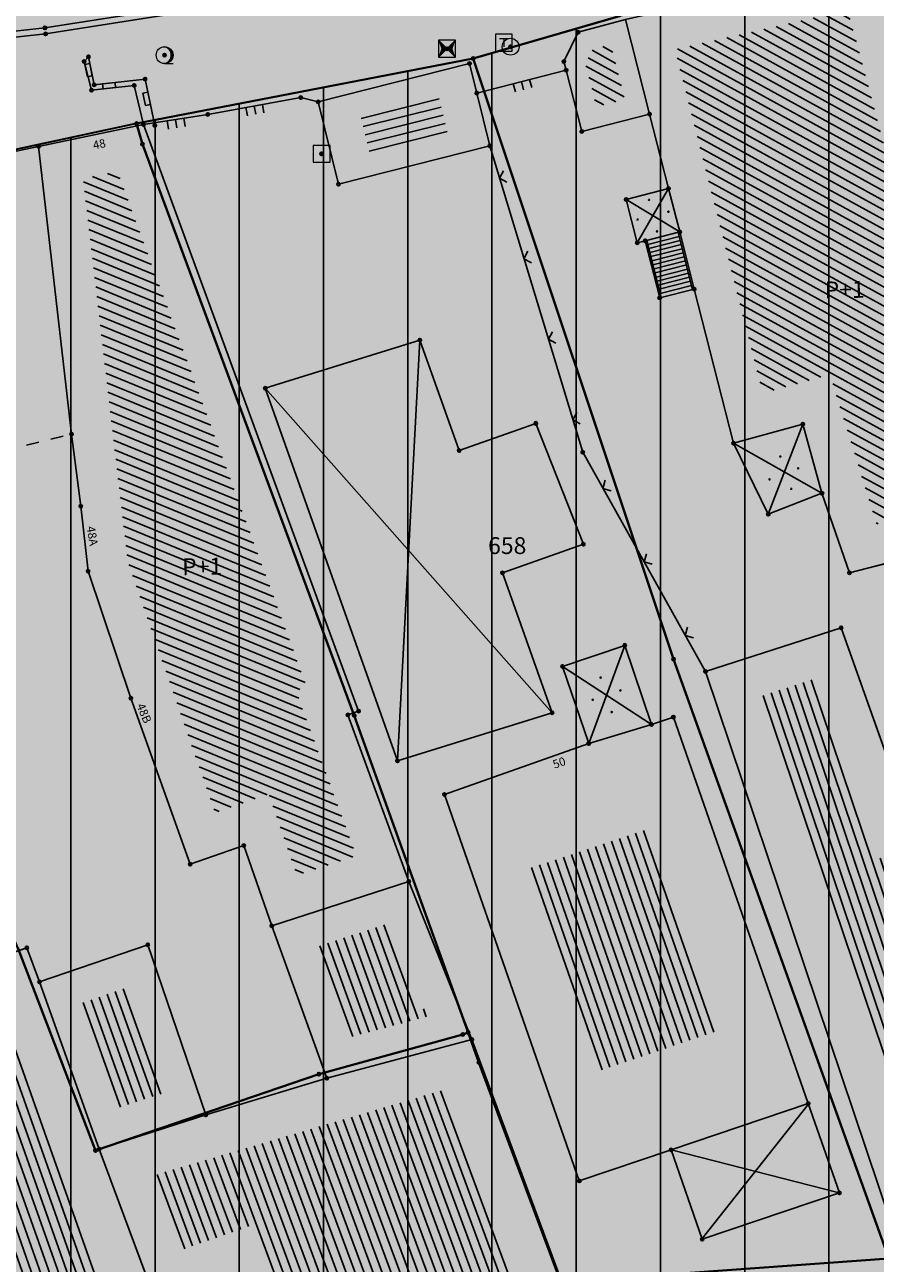
# Model space of a CAD drawing. Units: inches. Extents: x 104 to 7527718, y 15 to 4826782.
# Drawn here: x 7527135 to 7527160, y 4826567 to 4826604 of the extents above; entities that cross this region are included whole.
import ezdxf
from ezdxf.enums import TextEntityAlignment as Align

# ---------------------------------------------------------------- set-up
doc = ezdxf.new("R2010")
doc.units = ezdxf.units.IN
doc.header["$LTSCALE"] = 0.25
doc.header["$MEASUREMENT"] = 0
doc.header["$PDMODE"] = 32
doc.header["$PDSIZE"] = 0.1
doc.linetypes.add('Isprekidana', pattern=[3, 1.5, -1.5])
for name, color, linetype in [('002_Legenda-text', 7, 'Continuous'), ('102_parcele_brojevi', 7, 'Continuous'), ('104_objekti_granice', 1, 'Continuous'), ('105_objekti_pl', 7, 'Continuous'), ('106_objekti_srafure', 1, 'Continuous'), ('107_detalj_linije', 1, 'Continuous'), ('108_topografski_znaci', 1, 'Continuous'), ('115_katastarske_tacke', 7, 'Continuous'), ('120_detaljne_tacke', 1, 'Continuous'), ('124_geo_tekst', 1, 'Continuous')]:
    doc.layers.add(name, color=color, linetype=linetype)
doc.layers.add('101_parcele_granica', color=7, linetype='Continuous', lineweight=30)
doc.layers.add('103_parcele_pl', color=7, linetype='Continuous', lineweight=30)
doc.layers.add('127 телефон', color=7, linetype='Continuous', true_color=0x9900ff)
doc.layers.add('152_stanovanje_SRAFURA', color=7, linetype='Continuous', lineweight=30, true_color=0xf3e17c)
doc.layers.get('127 телефон').off()
doc.styles.add('CIRILICA', font='txt')
doc.styles.add('OZNP', font='timesi.ttf')
doc.styles.add('TIMES-Cirilica', font='txt')
pattern_1 = [(151.2841071108, (0, 0), (-0.120116696154, -0.219253231003), [])]

# ---------------------------------------------------------------- blocks, each defined once
blk = doc.blocks.new('T95-01')
at = {"layer": '108_topografski_znaci', "linetype": 'Continuous', "lineweight": 9}
blk.add_line((0, -1), (1, -1), dxfattribs=at)
for radius in [1, 0.05]:
    blk.add_circle((0, 0), radius, dxfattribs=at)
blk.add_arc((-0.23, 0), 1.03, 282.6804, 77.3196, dxfattribs=at)
at = {"layer": '108_topografski_znaci', "linetype": 'Continuous'}
for points in [[(-0.05, 0), (-0.04, -0.04), (-0.04, 0.04)], [(-0.04, 0.04), (0, -0.05), (0, 0.05)], [(0, -0.05), (-0.04, 0.04), (-0.04, -0.04)], [(0, 1), (0.22, 0.92), (0.26, 0.97)], [(0.04, -0.04), (0, 0.05), (0, -0.05)], [(0, 0.05), (0.04, -0.04), (0.04, 0.04)], [(0.05, 0), (0.04, 0.04), (0.04, -0.04)], [(0.26, 0.97), (0.22, 0.92), (0.5, 0.87)], [(0.22, 0.92), (0.41, 0.8), (0.5, 0.87)], [(0.5, 0.87), (0.41, 0.8), (0.71, 0.71)], [(0.41, 0.8), (0.58, 0.64), (0.71, 0.71)], [(0.71, 0.71), (0.58, 0.64), (0.87, 0.5)], [(0.58, 0.64), (0.7, 0.45), (0.87, 0.5)], [(0.87, 0.5), (0.7, 0.45), (0.97, 0.26)], [(0.7, 0.45), (0.77, 0.23), (0.97, 0.26)], [(0.97, 0.26), (0.77, 0.23), (1, 0)], [(0.77, 0.23), (0.8, 0), (1, 0)], [(1, 0), (0.8, 0), (0.97, -0.26)], [(0.22, -0.92), (0, -1), (0.26, -0.97)], [(0.41, -0.8), (0.22, -0.92), (0.5, -0.87)], [(0.5, -0.87), (0.22, -0.92), (0.26, -0.97)], [(0.58, -0.64), (0.41, -0.8), (0.71, -0.71)], [(0.71, -0.71), (0.41, -0.8), (0.5, -0.87)], [(0.7, -0.45), (0.58, -0.64), (0.87, -0.5)], [(0.87, -0.5), (0.58, -0.64), (0.71, -0.71)], [(0.77, -0.23), (0.7, -0.45), (0.97, -0.26)], [(0.97, -0.26), (0.7, -0.45), (0.87, -0.5)], [(0.8, 0), (0.77, -0.23), (0.97, -0.26)]]:
    blk.add_solid(points, dxfattribs=at)
blk = doc.blocks.new('T61-17')
at = {"layer": '108_topografski_znaci', "linetype": 'Continuous', "lineweight": 9}
for radius in [1, 0.05]:
    blk.add_circle((0, 0), radius, dxfattribs=at)
blk.add_point((0, 0), dxfattribs=at)
at = {"layer": '108_topografski_znaci', "linetype": 'Continuous'}
for points in [[(-0.05, 0), (-0.04, -0.04), (-0.04, 0.04)], [(-0.04, 0.04), (0, -0.05), (0, 0.05)], [(0, -0.05), (-0.04, 0.04), (-0.04, -0.04)], [(0, 0.05), (0.04, -0.04), (0.04, 0.04)], [(0.04, -0.04), (0, 0.05), (0, -0.05)], [(0.05, 0), (0.04, 0.04), (0.04, -0.04)]]:
    blk.add_solid(points, dxfattribs=at)
blk = doc.blocks.new('T65-16')
at = {"layer": '108_topografski_znaci', "linetype": 'Continuous', "lineweight": 9}
for p, q in [((-1, 1), (-1, -1)), ((-1, 1), (1, -1)), ((-1, -1), (1, 1)), ((1, 1), (-1, 1)), ((1, -1), (1, 1)), ((-1, -1), (1, -1))]:
    blk.add_line(p, q, dxfattribs=at)
at = {"layer": '108_topografski_znaci', "linetype": 'Continuous'}
for points in [[(-0.67, 0), (0, 0), (-1, 1)], [(-0.67, 0), (-1, 1), (-1, -1)], [(-0.67, 0), (-1, -1), (0, 0)], [(0.67, 0), (1, 1), (0, 0)], [(0.67, 0), (0, 0), (1, -1)], [(0.67, 0), (1, -1), (1, 1)]]:
    blk.add_solid(points, dxfattribs=at)
blk = doc.blocks.new('T61-16')
at = {"layer": '108_topografski_znaci', "linetype": 'Continuous', "lineweight": 9}
for p, q in [((1, 1), (-1, 1)), ((-1, 1), (-1, -1)), ((1, -1), (1, 1)), ((-1, -1), (1, -1))]:
    blk.add_line(p, q, dxfattribs=at)
blk.add_circle((0, 0), 0.05, dxfattribs=at)
blk.add_point((0, 0), dxfattribs=at)
at = {"layer": '108_topografski_znaci', "linetype": 'Continuous'}
for points in [[(-0.05, 0), (-0.04, -0.04), (-0.04, 0.04)], [(-0.04, 0.04), (0, -0.05), (0, 0.05)], [(0, -0.05), (-0.04, 0.04), (-0.04, -0.04)], [(0, 0.05), (0.04, -0.04), (0.04, 0.04)], [(0.04, -0.04), (0, 0.05), (0, -0.05)], [(0.05, 0), (0.04, 0.04), (0.04, -0.04)]]:
    blk.add_solid(points, dxfattribs=at)
blk = doc.blocks.new('PIKIR')
at = {"const_width": 0.15}
blk.add_lwpolyline([(-0.07, 0, 1), (0.08, 0, 1)], format="xyb", close=True, dxfattribs=at)
blk = doc.blocks.new('TK53')
for p, q in [((-0.5, 0.5), (0.5, -0.5)), ((-0.5, -0.5), (0.5, 0.5))]:
    blk.add_line(p, q)
blk = doc.blocks.new('CIG1000')
for p, q in [((-3, 7.5), (3, 7.5)), ((-3, -7.5), (-3, 7.5)), ((3, 7.5), (3, -7.5)), ((3, -7.5), (-3, -7.5))]:
    blk.add_line(p, q)
blk = doc.blocks.new('TK307A_1')
at = {"layer": '108_topografski_znaci'}
for points in [[(0.3, -0.75), (-0.3, -0.75), (-0.3, 0.75), (0.3, -0.75)], [(-0.3, 0.75), (0.3, 0.75), (0.3, -0.75), (-0.3, 0.75)]]:
    blk.add_solid(points, dxfattribs=at)
at = {"layer": '108_topografski_znaci', "xscale": 0.1, "yscale": 0.1, "zscale": 0.1}
blk.add_blockref('CIG1000', (0, 0), dxfattribs=at)
blk = doc.blocks.new('TK120X')
at = {"linetype": 'Continuous'}
for p, q in [((-1, 0), (-1, 1)), ((0, 0), (0, 1)), ((1, 0), (1, 1))]:
    blk.add_line(p, q, dxfattribs=at)
blk = doc.blocks.new('TK117')
at = {"layer": '108_topografski_znaci', "linetype": 'Continuous'}
for p, q in [((-0.71, 0.71), (0, 0)), ((0, 0), (0.71, 0.71))]:
    blk.add_line(p, q, dxfattribs=at)
blk = doc.blocks.new('T65-07')
at = {"layer": '108_topografski_znaci', "linetype": 'Continuous', "lineweight": 9}
for p, q in [((-1, 1), (-1, -1)), ((1, 1), (-1, 1)), ((-0.5, 0.5), (0.5, 0.5)), ((0, 0.5), (0, -0.5)), ((1, -1), (1, 1)), ((-1, -1), (1, -1))]:
    blk.add_line(p, q, dxfattribs=at)

msp = doc.modelspace()

# ---------------------------------------------------------------- hatches: boundary and pattern name
h = msp.add_hatch()
h.set_pattern_fill('ANSI31', color=92, scale=20, angle=45.0001)
h.set_pattern_definition([(90.00010523, (0, 0), (-2.5, -4.5915e-06), [])])
edge = h.paths.add_edge_path()
edge.add_line((7527087.94, 4826599.69), (7527088.37, 4826597.09))
edge.add_line((7527088.37, 4826597.09), (7527109.45, 4826595.69))
edge.add_line((7527109.45, 4826595.69), (7527112.93, 4826595.57))
edge.add_line((7527112.93, 4826595.57), (7527115.72, 4826596.14))
edge.add_line((7527115.72, 4826596.14), (7527117.08, 4826596.45))
edge.add_line((7527117.08, 4826596.45), (7527121.47, 4826597.401))
edge.add_line((7527121.47, 4826597.401), (7527128.18, 4826598.95))
edge.add_line((7527128.18, 4826598.95), (7527132.69, 4826599.9))
edge.add_line((7527132.69, 4826599.9), (7527138.09, 4826601.06))
edge.add_line((7527138.09, 4826601.06), (7527148.08, 4826602.99))
edge.add_line((7527148.08, 4826602.99), (7527152.45, 4826604.26))
edge.add_line((7527152.45, 4826604.26), (7527159.89, 4826605.85))
edge.add_line((7527159.89, 4826605.85), (7527162.44, 4826606.82))
edge.add_line((7527162.44, 4826606.82), (7527163.781, 4826607.219))
edge.add_line((7527163.781, 4826607.219), (7527164.42, 4826605.27))
edge.add_line((7527164.42, 4826605.27), (7527164.75, 4826604.11))
edge.add_line((7527164.75, 4826604.11), (7527170.8, 4826585.27))
edge.add_line((7527170.8, 4826585.27), (7527176.06, 4826569.68))
edge.add_line((7527176.06, 4826569.68), (7527166.66, 4826567.98))
edge.add_line((7527166.66, 4826567.98), (7527151.687, 4826565.272))
edge.add_line((7527151.687, 4826565.272), (7527155.03, 4826555.03))
edge.add_line((7527155.03, 4826555.03), (7527154.67, 4826554.83))
edge.add_line((7527154.67, 4826554.83), (7527161.12, 4826534.18))
edge.add_line((7527161.12, 4826534.18), (7527160.996, 4826534.141))
edge.add_line((7527160.996, 4826534.141), (7527163.82, 4826524.67))
edge.add_line((7527163.82, 4826524.67), (7527110.35, 4826539.97))
edge.add_line((7527110.35, 4826539.97), (7527103.924, 4826541.009))
edge.add_line((7527103.924, 4826541.009), (7527004.795, 4826571.344))
edge.add_arc((7527008.306, 4826582.819), 12, 227.7412, 252.9851, ccw=False)
edge.add_line((7527000.237, 4826573.937), (7526978.168, 4826593.989))
edge.add_arc((7526980.858, 4826596.949), 4, 105.9821, 227.7412, ccw=False)
edge.add_line((7526979.757, 4826600.795), (7526985.107, 4826602.327))
edge.add_arc((7527018.147, 4826486.965), 120, 86.42367, 105.98212, ccw=False)
edge.add_line((7527025.633, 4826606.732), (7527077.845, 4826603.468))
edge.add_line((7527077.845, 4826603.468), (7527078.31, 4826601.63))
edge.add_line((7527078.31, 4826601.63), (7527087.94, 4826599.69))
at = {"layer": '002_Legenda-text'}
h = msp.add_hatch(color=254, dxfattribs=at)
h.dxf.hatch_style = 1
h.paths.add_polyline_path([(7527431.419, 4826524.908), (7527430.748, 4826525.063, -0.219065), (7527426.116, 4826528.641), (7527421.746, 4826537, 0.081013), (7527392.004, 4826576.666), (7527347.89, 4826619.08), (7527283.981, 4826680.912), (7527265.15, 4826671.37), (7527257.938, 4826667.768), (7527247.53, 4826662.57), (7527217.09, 4826648.36), (7527209.62, 4826644.6), (7527192.16, 4826637.11), (7527188.679, 4826635.682), (7527168.79, 4826627.52), (7527162.36, 4826625.16), (7527159.419, 4826623.695), (7527153.044, 4826621.889), (7527148.221, 4826620.565), (7527145.781, 4826620.016), (7527143.322, 4826619.556), (7527138.402, 4826618.665), (7527135.938, 4826618.237), (7527129.256, 4826617.154), (7527124.792, 4826616.725), (7527121.003, 4826616.618), (7527115.33, 4826616.768), (7527103.543, 4826617.115), (7527094.05, 4826617.394), (7527083.518, 4826617.704), (7527083.617, 4826619.866), (7527081.421, 4826619.966), (7527081.26, 4826614.54), (7527070.16, 4826615.31), (7527068.99, 4826615.85), (7527065.63, 4826616.45), (7527065.12, 4826616.54), (7527058.38, 4826617.5), (7527057.181, 4826618.456), (7527051.55, 4826618.83), (7527047.1, 4826619.169), (7527044.947, 4826619.333), (7527040.957, 4826619.637), (7527038.95, 4826619.79), (7527034.43, 4826620.08), (7527031.06, 4826620.26), (7527020.4, 4826620.81), (7527013.041, 4826621.045), (7527004.66, 4826620.68), (7527000.76, 4826620.56), (7526997.66, 4826620.46), (7526984.965, 4826616.599), (7526982.93, 4826615.98), (7526980.02, 4826615.22), (7526972.28, 4826613.19), (7526952.01, 4826608.08), (7526951.09, 4826607.79), (7526948.85, 4826607.13), (7526937.76, 4826604.09), (7526937.1, 4826603.89), (7526932.77, 4826602.74), (7526932.731, 4826602.557), (7526932.49, 4826602.5), (7526927.02, 4826601.2), (7526925.75, 4826600.9), (7526920.87, 4826599.49), (7526916.17, 4826596.59), (7526911.52, 4826594.6), (7526911.79, 4826593.86), (7526906.35, 4826590.41), (7526897.073, 4826585.245), (7526896.855, 4826585.123), (7526897.55, 4826583.68), (7526893.1, 4826580.88), (7526892.88, 4826581.08), (7526889.48, 4826578.94), (7526876.82, 4826569.14), (7526870.61, 4826561.45), (7526863.04, 4826552.24), (7526854.9, 4826542.42), (7526844.13, 4826529.08), (7526839.6, 4826523.35), (7526848.66, 4826508.78), (7526851.78, 4826512.75), (7526857, 4826519.06), (7526859.84, 4826522.5), (7526862.265, 4826525.319), (7526866.2, 4826523.58), (7526869.09, 4826522.05), (7526872.7, 4826520.21), (7526876.45, 4826518.61), (7526880.22, 4826517.09), (7526883.31, 4826516.02), (7526887.14, 4826514.62), (7526890.34, 4826513.13), (7526896.81, 4826509.67), (7526908.49, 4826503.41), (7526909.19, 4826502.92), (7526909.96, 4826501.93), (7526910.5, 4826500.42), (7526910.491, 4826499.865), (7526919.84, 4826493.08), (7526927.17, 4826489.3), (7526934.08, 4826485.74), (7526938.34, 4826483.12), (7526943.57, 4826480.17), (7526946.59, 4826478.35), (7526952.36, 4826475.09), (7526958.84, 4826471.73), (7526963.46, 4826469.44), (7526974.35, 4826463.56), (7526977.64, 4826461.68), (7526982.53, 4826458.92), (7526988.95, 4826454.96), (7526994.7, 4826451.52), (7526996.61, 4826450.34), (7527001.59, 4826445.98), (7527005.19, 4826443.11), (7527021.34, 4826429.47), (7527022.51, 4826430.47), (7527029.17, 4826424.44), (7527044.01, 4826410.55), (7527052.13, 4826403.16), (7527062.18, 4826393.72), (7527073.23, 4826383.39), (7527085.45, 4826372.32), (7527090.87, 4826367.41), (7527097.19, 4826361.7), (7527104.63, 4826354.83), (7527111.01, 4826348.69), (7527116.4, 4826343.55), (7527125.7, 4826335.12), (7527137.65, 4826324.11), (7527137.24, 4826320.93), (7527147, 4826315.69), (7527162.63, 4826324.49), (7527167.56, 4826327.265), (7527172.49, 4826330.04), (7527172.67, 4826329.75), (7527182, 4826335.05), (7527182.4, 4826335.28), (7527200.67, 4826345.78), (7527220.5, 4826357.19), (7527230.13, 4826361.06), (7527235.92, 4826363.51), (7527246.09, 4826366.32), (7527258.6, 4826369.17), (7527261.94, 4826370.09), (7527270.09, 4826372.34), (7527272.68, 4826373.34), (7527278.75, 4826374.67), (7527290.31, 4826377.63), (7527299.35, 4826379.9), (7527304.57, 4826381.21), (7527317.66, 4826384.56), (7527320.64, 4826385.32), (7527332.84, 4826388.46), (7527342.26, 4826390.89), (7527343.88, 4826391.49), (7527351.86, 4826393.59), (7527356.78, 4826394.32), (7527359.4, 4826394.3), (7527363.2, 4826393.64), (7527365.83, 4826394.22), (7527367.2, 4826394.52), (7527382.36, 4826397.32), (7527385.79, 4826397.93), (7527391.53, 4826399.07), (7527396.63, 4826400), (7527400.82, 4826400.76), (7527405.3, 4826401.57), (7527406.25, 4826401.79), (7527414.25, 4826403.26), (7527418.03, 4826403.99), (7527420.99, 4826404.57), (7527425.55, 4826405.4), (7527431.33, 4826406.46), (7527446.32, 4826409.42), (7527462.223, 4826412.56)])
h.paths.add_polyline_path([(7527419.48, 4826500.88), (7527420.34, 4826501.08), (7527442.041, 4826427.582, -0.444565), (7527437.388, 4826419.985), (7527345.555, 4826402.838, -0.352184), (7527338.93, 4826406.394), (7527305.099, 4826486.207, -0.481794), (7527311.363, 4826497.756), (7527338.18, 4826502.52), (7527411.007, 4826510.219), (7527417.7, 4826507.65)], flags=16)
h.paths.add_polyline_path([(7527397.666, 4826520.244), (7527324.377, 4826512.657), (7527299.137, 4826506.79), (7527279.601, 4826568.869), (7527289.28, 4826572.34), (7527298.82, 4826576.06), (7527318.64, 4826584.44), (7527355.606, 4826594.439), (7527355.8, 4826594.37), (7527389.39, 4826561.59), (7527398.21, 4826550.85), (7527406.339, 4826538.948, -0.568217)], flags=16)
h.paths.add_polyline_path([(7527345.883, 4826599.617), (7527319.189, 4826590.558), (7527277.809, 4826574.897), (7527273.14, 4826589.26), (7527268.36, 4826604.19), (7527265.09, 4826615.17), (7527262.02, 4826625.69), (7527261.59, 4826625.62), (7527258.81, 4826634.57), (7527259.12, 4826634.67), (7527256.34, 4826644.01), (7527279.452, 4826653.578, -0.298099), (7527292.364, 4826651.136), (7527330.9, 4826614.04)], flags=16)
h.paths.add_polyline_path([(7527328.816, 4826404.888, -0.449215), (7527324.97, 4826396.783), (7527311.33, 4826392.811), (7527311.134, 4826393.071), (7527277.755, 4826384.544), (7527271.545, 4826402.848), (7527269.6, 4826408.67), (7527263.01, 4826420.33), (7527255.64, 4826428.09), (7527250.43, 4826432.56), (7527246.154, 4826435.931), (7527243.95, 4826438.3), (7527237.96, 4826442.12), (7527233.66, 4826444.86), (7527231.13, 4826446.47), (7527229.02, 4826446.4), (7527221.51, 4826446.36), (7527218.88, 4826446.33), (7527218.02, 4826446.54), (7527217.23, 4826446.68), (7527197.399, 4826450.149), (7527186.33, 4826452.04), (7527179.52, 4826453.42), (7527178.22, 4826453.83), (7527172.62, 4826455.58), (7527170.48, 4826456.41), (7527166.45, 4826457.96), (7527163.59, 4826459.41), (7527158.05, 4826462.21), (7527152.16, 4826465.5), (7527134.32, 4826475.35), (7527134.502, 4826475.694), (7527108.047, 4826491.101), (7527107.91, 4826491.19), (7527107.01, 4826491.84), (7527106.689, 4826492.17), (7527104.25, 4826495.6), (7527102.36, 4826499.38), (7527100.97, 4826504.01), (7527100.4, 4826508.54), (7527100.34, 4826514.78), (7527100.24, 4826524.16), (7527100.21, 4826524.91), (7527100.46, 4826526.19), (7527101.03, 4826527.36), (7527101.89, 4826528.34), (7527102.97, 4826529.07), (7527104.2, 4826529.49), (7527105.63, 4826529.4), (7527268.973, 4826477.321), (7527273.312, 4826479.307), (7527293.66, 4826487.723)], flags=16)
h.paths.add_polyline_path([(7527286.93, 4826509.16), (7527286.72, 4826507.14), (7527285.87, 4826505.16), (7527284.46, 4826503.65), (7527282.63, 4826502.7), (7527272.68, 4826500.221), (7527265.5, 4826499.24), (7527255.42, 4826498.71), (7527246.409, 4826499.43), (7527235.571, 4826503.918), (7527200.39, 4826513.54), (7527163.82, 4826524.67), (7527110.35, 4826539.97), (7527103.924, 4826541.009), (7527004.795, 4826571.344, -0.110595), (7527000.237, 4826573.937), (7526978.168, 4826593.989, -0.58763), (7526979.757, 4826600.795), (7526985.107, 4826602.327, -0.085548), (7527025.633, 4826606.732), (7527077.845, 4826603.468), (7527078.31, 4826601.63), (7527087.94, 4826599.69), (7527088.37, 4826597.09), (7527109.45, 4826595.69), (7527112.93, 4826595.57), (7527115.72, 4826596.14), (7527117.08, 4826596.45), (7527121.47, 4826597.401), (7527128.18, 4826598.95), (7527132.69, 4826599.9), (7527138.09, 4826601.06), (7527148.08, 4826602.99), (7527152.45, 4826604.26), (7527159.89, 4826605.85), (7527162.44, 4826606.82), (7527163.781, 4826607.219), (7527168.83, 4826608.72), (7527177.53, 4826611.77), (7527199.03, 4826619.98), (7527201.76, 4826621.27), (7527247.673, 4826640.424), (7527248.53, 4826638.86), (7527251, 4826632.5), (7527258.31, 4826607.04)], flags=16)
h.paths.add_polyline_path([(7527268.156, 4826389.992), (7527268.562, 4826388.753, -0.434572), (7527264.331, 4826381.068), (7527231.909, 4826372.872, 0.063472), (7527222.024, 4826368.988), (7527151.118, 4826330.145, -0.321734), (7527144.173, 4826330.992), (7527058.368, 4826409.961), (7527058.74, 4826410.17), (7527072.72, 4826418.04), (7527083.23, 4826425.6), (7527087.63, 4826428.63), (7527094.2, 4826433.15), (7527096.39, 4826434.66), (7527102.75, 4826439.56), (7527106.98, 4826442.95), (7527104.85, 4826445), (7527077.48, 4826426.08), (7527074.39, 4826422.67), (7527056.72, 4826412.01), (7527056.37, 4826411.799), (7527003.017, 4826460.902, 0.060433), (7527001.844, 4826461.745), (7526982.161, 4826472.562), (7526969.98, 4826479.38), (7526973.21, 4826485.61), (7526987.92, 4826487.16), (7527000.39, 4826488.53), (7527010.17, 4826488.98), (7527011.27, 4826488.92), (7527017.72, 4826488.49), (7527023.13, 4826487.47), (7527028.99, 4826485.97), (7527029.51, 4826489), (7527029.61, 4826494.54), (7527029.91, 4826494.88), (7527027.78, 4826496.05), (7527026.82, 4826495.28), (7527023.141, 4826494.385), (7527018.79, 4826494.24), (7527004.59, 4826493.23), (7526955.52, 4826487.34), (7526955.31, 4826487.48), (7526950.78, 4826489.87), (7526950.84, 4826489.99), (7526943.18, 4826493.96), (7526943.12, 4826493.86), (7526936.99, 4826497.02), (7526937.06, 4826497.14), (7526931.951, 4826499.771), (7526929.39, 4826501.09), (7526929.32, 4826500.96), (7526924.76, 4826503.27), (7526915.85, 4826507.88), (7526871.5, 4826530.9), (7526870.81, 4826531.62), (7526870.35, 4826532.48), (7526870.12, 4826533.42), (7526870.12, 4826534.334), (7526870.42, 4826535.33), (7526883.06, 4826550.6), (7526887.63, 4826555.92), (7526887.41, 4826556.13), (7526889.61, 4826558.45), (7526889.83, 4826558.25), (7526894.65, 4826562.84), (7526894.45, 4826563.07), (7526896.82, 4826565.11), (7526897.02, 4826564.89), (7526902.27, 4826569.15), (7526908, 4826573.11), (7526913.91, 4826576.73), (7526913.76, 4826576.99), (7526916.51, 4826578.51), (7526916.66, 4826578.25), (7526919.92, 4826579.92), (7526919.79, 4826580.19), (7526922.56, 4826581.52), (7526922.69, 4826581.25), (7526928.86, 4826583.86), (7526928.76, 4826584.14), (7526931.82, 4826585.23), (7526931.92, 4826584.95), (7526938.62, 4826587.25), (7526951.05, 4826590.74), (7526950.947, 4826591.059), (7526955.24, 4826592.44), (7526955.34, 4826592.12), (7526958.61, 4826592.57), (7526961.92, 4826592.15), (7526965.02, 4826590.95), (7526967.73, 4826589.03), (7526968.46, 4826589.81), (7526974.94, 4826583.95), (7526975.14, 4826584.17), (7526977.48, 4826582.05), (7526977.28, 4826581.83), (7526990.14, 4826570.2), (7526990.34, 4826570.42), (7526992.21, 4826568.73), (7526992.01, 4826568.51), (7526998.82, 4826562.35), (7526998.726, 4826562.247), (7527088.167, 4826535.662, -0.340547), (7527091.74, 4826530.714), (7527091.049, 4826508.447, 0.278714), (7527106.27, 4826481.401), (7527161.531, 4826450.158, 0.085363), (7527173.019, 4826446.039), (7527209.55, 4826439.62), (7527216.86, 4826438.34), (7527225.68, 4826436.42), (7527234.149, 4826433.162, 0.00301), (7527233.326, 4826433.663), (7527234.18, 4826433.15), (7527234.149, 4826433.162, -0.177125)], flags=16)
h.paths.add_polyline_path([(7527205.355, 4826584.397), (7527195.455, 4826584.397), (7527195.455, 4826588.447), (7527205.355, 4826588.447)], flags=16)
h.paths.add_polyline_path([(7526920.56, 4826519.991), (7526910.66, 4826519.991), (7526910.66, 4826524.041), (7526920.56, 4826524.041)], flags=0)
h.paths.add_polyline_path([(7527196.741, 4826583.63), (7527204.222, 4826583.63), (7527204.222, 4826589.462), (7527196.741, 4826589.462)], flags=24)
h.paths.add_polyline_path([(7526913.678, 4826519.224), (7526917.269, 4826519.224), (7526917.269, 4826525.057), (7526913.678, 4826525.057)], flags=8)
at = {"layer": '106_objekti_srafure'}
h = msp.add_hatch(dxfattribs=at)
h.set_pattern_fill('U', color=256, scale=0.25, angle=151.2841, style=0, pattern_type=0)
h.set_pattern_definition(pattern_1)
h.paths.add_polyline_path([(7527159.201, 4826604.432), (7527154.067, 4826603.255), (7527156.67, 4826593.052), (7527158.666, 4826593.601), (7527160.054, 4826589.167), (7527163.205, 4826589.979), (7527164.292, 4826585.762), (7527168.064, 4826586.734), (7527166.41, 4826593.27), (7527162.461, 4826592.271)])
h.paths.add_polyline_path([(7527158.391, 4826595.739), (7527159.912, 4826595.765), (7527159.899, 4826596.531), (7527158.378, 4826596.506)], flags=24)
h = msp.add_hatch(dxfattribs=at)
h.set_pattern_fill('U', color=256, scale=0.25, angle=151.2841, style=0, pattern_type=0)
h.set_pattern_definition(pattern_1)
h.paths.add_polyline_path([(7527152.169, 4826603.411), (7527151.62, 4826603.262), (7527151.409, 4826602.832), (7527151.735, 4826601.556), (7527152.587, 4826601.773)])
h = msp.add_hatch(dxfattribs=at)
h.set_pattern_fill('U', color=256, scale=0.25, angle=14.2462, style=0, pattern_type=0)
h.set_pattern_definition([(14.2462270582, (0, 0), (-0.0615223670976, 0.242311779216), [])])
h.paths.add_polyline_path([(7527147.025, 4826601.971), (7527147.334, 4826600.716), (7527145.025, 4826600.129), (7527144.716, 4826601.384)])
h = msp.add_hatch(dxfattribs=at)
h.set_pattern_fill('U', color=256, scale=0.25, angle=157.6504, style=0, pattern_type=0)
h.set_pattern_definition([(157.6504079683, (0, 0), (-0.0950642068075, -0.231220233942), [])])
h.paths.add_polyline_path([(7527142.847, 4826578.745), (7527142.008, 4826581.152), (7527140.419, 4826580.598), (7527137.827, 4826588.04), (7527136.499, 4826599.43), (7527137.521, 4826599.643), (7527143.14, 4826584.333), (7527142.822, 4826584.216), (7527144.612, 4826579.319)])
h = msp.add_hatch(dxfattribs=at)
h.set_pattern_fill('U', color=256, scale=0.25, angle=288.6036, style=0, pattern_type=0)
h.set_pattern_definition([(288.6036382128, (0, 0), (0.236937038642, 0.079754872701), [])])
h.paths.add_polyline_path([(7527169.629, 4826570.825), (7527169.412, 4826572.651), (7527164.718, 4826572.033), (7527164.429, 4826574.225), (7527162.052, 4826573.913), (7527158.259, 4826584.59), (7527156.501, 4826584.023), (7527161.312, 4826569.729)])
h = msp.add_hatch(dxfattribs=at)
h.set_pattern_fill('U', color=256, scale=0.25, angle=109.2455, style=0, pattern_type=0)
h.set_pattern_definition([(109.245536654, (0, 0), (-0.236028675114, -0.082404274913), [])])
h.paths.add_polyline_path([(7527153.361, 4826580.148), (7527155.45, 4826574.164), (7527151.889, 4826572.961), (7527149.793, 4826578.966)])
h = msp.add_hatch(dxfattribs=at)
h.set_pattern_fill('U', color=256, scale=0.25, angle=289.9424, style=0, pattern_type=0)
h.set_pattern_definition([(289.9423845864, (0, 0), (0.235009018446, 0.085268758927), [])])
h.paths.add_polyline_path([(7527144.367, 4826573.923), (7527143.393, 4826576.609), (7527145.585, 4826577.322), (7527146.694, 4826574.545)])
h = msp.add_hatch(dxfattribs=at)
h.set_pattern_fill('U', color=256, scale=0.25, angle=109.6027, style=0, pattern_type=0)
h.set_pattern_definition([(109.6026866994, (0, 0), (-0.23551043046, -0.083873936026), [])])
h.paths.add_polyline_path([(7527137.596, 4826571.86), (7527136.492, 4826574.962), (7527137.796, 4826575.409), (7527138.866, 4826572.27)])
h = msp.add_hatch(dxfattribs=at)
h.set_pattern_fill('U', color=256, scale=0.25, angle=289.5527, style=0, pattern_type=0)
h.set_pattern_definition([(289.5527304836, (0, 0), (0.2355834706544, 0.0836685625216), [])])
h.paths.add_polyline_path([(7527132.969, 4826555.322), (7527126.881, 4826572.464), (7527134.112, 4826575.058), (7527137.114, 4826566.825), (7527131.251, 4826564.798), (7527134.455, 4826555.849)])
h = msp.add_hatch(dxfattribs=at)
h.set_pattern_fill('U', color=256, scale=0.25, angle=110.3558, style=0, pattern_type=0)
h.set_pattern_definition([(110.3558161577, (0, 0), (-0.2343876283344, -0.08696228886), [])])
h.paths.add_polyline_path([(7527147.179, 4826553.286), (7527141.533, 4826568.358), (7527139.376, 4826567.609), (7527138.553, 4826569.823), (7527147.305, 4826572.402), (7527153.493, 4826555.723)])
at = {"layer": '152_stanovanje_SRAFURA'}
h = msp.add_hatch(color=256, dxfattribs=at)
edge = h.paths.add_edge_path()
edge.add_line((7527087.94, 4826599.69), (7527088.37, 4826597.09))
edge.add_line((7527088.37, 4826597.09), (7527109.45, 4826595.69))
edge.add_line((7527109.45, 4826595.69), (7527112.93, 4826595.57))
edge.add_line((7527112.93, 4826595.57), (7527115.72, 4826596.14))
edge.add_line((7527115.72, 4826596.14), (7527117.08, 4826596.45))
edge.add_line((7527117.08, 4826596.45), (7527121.47, 4826597.401))
edge.add_line((7527121.47, 4826597.401), (7527128.18, 4826598.95))
edge.add_line((7527128.18, 4826598.95), (7527132.69, 4826599.9))
edge.add_line((7527132.69, 4826599.9), (7527138.09, 4826601.06))
edge.add_line((7527138.09, 4826601.06), (7527148.08, 4826602.99))
edge.add_line((7527148.08, 4826602.99), (7527152.45, 4826604.26))
edge.add_line((7527152.45, 4826604.26), (7527159.89, 4826605.85))
edge.add_line((7527159.89, 4826605.85), (7527162.44, 4826606.82))
edge.add_line((7527162.44, 4826606.82), (7527163.781, 4826607.219))
edge.add_line((7527163.781, 4826607.219), (7527164.42, 4826605.27))
edge.add_line((7527164.42, 4826605.27), (7527164.75, 4826604.11))
edge.add_line((7527164.75, 4826604.11), (7527170.8, 4826585.27))
edge.add_line((7527170.8, 4826585.27), (7527176.06, 4826569.68))
edge.add_line((7527176.06, 4826569.68), (7527166.66, 4826567.98))
edge.add_line((7527166.66, 4826567.98), (7527151.687, 4826565.272))
edge.add_line((7527151.687, 4826565.272), (7527155.03, 4826555.03))
edge.add_line((7527155.03, 4826555.03), (7527154.67, 4826554.83))
edge.add_line((7527154.67, 4826554.83), (7527161.12, 4826534.18))
edge.add_line((7527161.12, 4826534.18), (7527160.996, 4826534.141))
edge.add_line((7527160.996, 4826534.141), (7527163.82, 4826524.67))
edge.add_line((7527163.82, 4826524.67), (7527110.35, 4826539.97))
edge.add_line((7527110.35, 4826539.97), (7527103.924, 4826541.009))
edge.add_line((7527103.924, 4826541.009), (7527004.795, 4826571.344))
edge.add_arc((7527008.306, 4826582.819), 12, 227.7412, 252.9851, ccw=False)
edge.add_line((7527000.237, 4826573.937), (7526978.168, 4826593.989))
edge.add_arc((7526980.858, 4826596.949), 4, 105.9821, 227.7412, ccw=False)
edge.add_line((7526979.757, 4826600.795), (7526985.107, 4826602.327))
edge.add_arc((7527018.147, 4826486.965), 120, 86.42367, 105.98212, ccw=False)
edge.add_line((7527025.633, 4826606.732), (7527077.845, 4826603.468))
edge.add_line((7527077.845, 4826603.468), (7527078.31, 4826601.63))
edge.add_line((7527078.31, 4826601.63), (7527087.94, 4826599.69))

# ---------------------------------------------------------------- linework, layer by layer
msp.add_lwpolyline([(7527088.37, 4826597.09), (7527109.45, 4826595.69), (7527112.93, 4826595.57), (7527115.72, 4826596.14), (7527117.08, 4826596.45), (7527121.47, 4826597.401), (7527128.18, 4826598.95), (7527132.69, 4826599.9), (7527138.09, 4826601.06), (7527148.08, 4826602.99), (7527152.45, 4826604.26), (7527159.89, 4826605.85), (7527162.44, 4826606.82), (7527163.781, 4826607.219), (7527164.42, 4826605.27), (7527164.75, 4826604.11), (7527170.8, 4826585.27), (7527176.06, 4826569.68), (7527166.66, 4826567.98), (7527151.687, 4826565.272)])
at = {"layer": '101_parcele_granica'}
for p, q in [((7527148.08, 4826602.99), (7527152.45, 4826604.26)), ((7527138.09, 4826601.06), (7527148.08, 4826602.99)), ((7527154.03, 4826585.16), (7527148.08, 4826602.99)), ((7527138.09, 4826601.06), (7527132.69, 4826599.9)), ((7527138.26, 4826600.45), (7527138.09, 4826601.06)), ((7527144.55, 4826583.49), (7527138.26, 4826600.45)), ((7527160.42, 4826567.37), (7527154.03, 4826585.16)), ((7527147.93, 4826574.08), (7527144.55, 4826583.49)), ((7527136.87, 4826570.57), (7527134.56, 4826576.59)), ((7527147.93, 4826574.08), (7527147.77, 4826574.02)), ((7527148.25, 4826573.19), (7527147.93, 4826574.08)), ((7527147.77, 4826574.02), (7527143.5, 4826572.84)), ((7527150.68, 4826566.67), (7527148.25, 4826573.19)), ((7527143.5, 4826572.84), (7527136.87, 4826570.57)), ((7527150.68, 4826566.67), (7527160.42, 4826567.37))]:
    msp.add_line(p, q, dxfattribs=at)
at = {"layer": '103_parcele_pl'}
for points in [[(7527152.45, 4826604.26), (7527148.08, 4826602.99), (7527154.03, 4826585.16), (7527160.42, 4826567.37), (7527175.69, 4826569.26), (7527168.29, 4826590.31), (7527166.88, 4826594.29), (7527162.44, 4826606.82), (7527159.89, 4826605.85)], [(7527138.26, 4826600.45), (7527144.55, 4826583.49), (7527147.93, 4826574.08), (7527148.25, 4826573.19), (7527150.68, 4826566.67), (7527160.42, 4826567.37), (7527154.03, 4826585.16), (7527148.08, 4826602.99), (7527138.09, 4826601.06)], [(7527134.56, 4826576.59), (7527134.4, 4826577), (7527124.39, 4826573.79), (7527134.76, 4826545.05), (7527132.48, 4826544.84), (7527120.31, 4826548.5), (7527118.64, 4826542.8), (7527117.78, 4826540.17), (7527117.5, 4826538.02), (7527123.23, 4826536.48), (7527129.27, 4826534.54), (7527134.85, 4826532.87), (7527138.78, 4826531.81), (7527142.95, 4826530.61), (7527163.82, 4826524.67), (7527160.96, 4826534.26), (7527154.5, 4826554.82), (7527154.99, 4826554.99), (7527150.68, 4826566.67), (7527148.25, 4826573.19), (7527147.93, 4826574.08), (7527147.77, 4826574.02), (7527143.5, 4826572.84), (7527136.87, 4826570.57)]]:
    msp.add_lwpolyline(points, close=True, dxfattribs=at)
for points in [[(7527134.56, 4826576.59), (7527136.87, 4826570.57), (7527143.5, 4826572.84), (7527147.77, 4826574.02), (7527147.93, 4826574.08), (7527144.55, 4826583.49), (7527138.26, 4826600.45), (7527138.09, 4826601.06), (7527132.69, 4826599.9)], [(7527188.64, 4826572.71), (7527175.69, 4826569.26), (7527160.42, 4826567.37), (7527150.68, 4826566.67), (7527154.99, 4826554.99), (7527154.5, 4826554.82), (7527160.96, 4826534.26), (7527163.82, 4826524.67), (7527200.39, 4826513.54)]]:
    msp.add_lwpolyline(points, dxfattribs=at)
at = {"layer": '104_objekti_granice'}
for p, q in [((7527152.6, 4826604.15), (7527151.2, 4826603.77)), ((7527152.6, 4826604.15), (7527153.317, 4826601.34)), ((7527151.2, 4826603.77), (7527150.774, 4826602.898)), ((7527147.97, 4826602.84), (7527143.48, 4826601.7)), ((7527148.185, 4826601.966), (7527147.97, 4826602.84)), ((7527150.839, 4826602.643), (7527150.774, 4826602.898)), ((7527151.302, 4826600.826), (7527150.839, 4826602.643)), ((7527143.48, 4826601.7), (7527144.08, 4826599.26)), ((7527148.57, 4826600.4), (7527148.185, 4826601.966)), ((7527153.317, 4826601.34), (7527151.302, 4826600.826)), ((7527153.881, 4826599.131), (7527153.317, 4826601.34)), ((7527135.18, 4826600.38), (7527138.29, 4826601.03)), ((7527144.68, 4826583.62), (7527138.29, 4826601.03)), ((7527135.18, 4826600.38), (7527133.09, 4826599.95)), ((7527136.16, 4826591.84), (7527135.18, 4826600.38)), ((7527144.08, 4826599.26), (7527148.57, 4826600.4)), ((7527152.621, 4826598.809), (7527153.881, 4826599.131)), ((7527154.21, 4826597.842), (7527153.881, 4826599.131)), ((7527152.95, 4826597.521), (7527152.621, 4826598.809)), ((7527153.182, 4826597.58), (7527152.95, 4826597.521)), ((7527154.21, 4826597.842), (7527153.182, 4826597.58)), ((7527153.615, 4826595.884), (7527153.182, 4826597.58)), ((7527154.642, 4826596.146), (7527154.21, 4826597.842)), ((7527154.642, 4826596.146), (7527153.615, 4826595.884)), ((7527155.81, 4826591.57), (7527154.642, 4826596.146)), ((7527146.5, 4826594.63), (7527141.91, 4826593.2)), ((7527146.5, 4826594.63), (7527147.662, 4826591.352)), ((7527141.91, 4826593.2), (7527145.83, 4826582.14)), ((7527147.662, 4826591.352), (7527149.94, 4826592.16)), ((7527149.94, 4826592.16), (7527151.35, 4826588.57)), ((7527157.867, 4826592.136), (7527155.81, 4826591.57)), ((7527158.433, 4826590.083), (7527157.867, 4826592.136)), ((7527136.16, 4826591.84), (7527136.43, 4826589.7)), ((7527155.81, 4826591.57), (7527156.84, 4826589.46)), ((7527158.433, 4826590.083), (7527156.84, 4826589.46)), ((7527159.25, 4826587.72), (7527158.433, 4826590.083)), ((7527136.43, 4826589.7), (7527136.65, 4826587.77)), ((7527151.35, 4826588.57), (7527148.949, 4826587.719)), ((7527161.467, 4826588.292), (7527159.25, 4826587.72)), ((7527136.65, 4826587.77), (7527137.92, 4826584)), ((7527148.949, 4826587.719), (7527150.42, 4826583.57)), ((7527159, 4826586.09), (7527154.976, 4826584.792)), ((7527162.858, 4826575.229), (7527159, 4826586.09)), ((7527150.733, 4826584.946), (7527152.58, 4826585.57)), ((7527152.58, 4826585.57), (7527153.374, 4826583.22)), ((7527151.508, 4826582.653), (7527150.733, 4826584.946)), ((7527154.976, 4826584.792), (7527160.49, 4826568.41)), ((7527137.92, 4826584), (7527139.68, 4826579.07)), ((7527144.68, 4826583.62), (7527144.361, 4826583.503)), ((7527144.361, 4826583.503), (7527146.166, 4826578.562)), ((7527145.83, 4826582.14), (7527150.42, 4826583.57)), ((7527153.374, 4826583.22), (7527154.021, 4826583.438)), ((7527158.026, 4826571.967), (7527154.021, 4826583.438)), ((7527151.508, 4826582.653), (7527153.374, 4826583.22)), ((7527147.225, 4826581.141), (7527151.508, 4826582.653)), ((7527151.23, 4826569.67), (7527147.225, 4826581.141)), ((7527139.68, 4826579.07), (7527141.27, 4826579.624)), ((7527141.27, 4826579.624), (7527142.1, 4826577.24)), ((7527142.1, 4826577.24), (7527146.166, 4826578.562)), ((7527148.04, 4826573.87), (7527146.166, 4826578.562)), ((7527142.1, 4826577.24), (7527143.74, 4826572.72)), ((7527135.21, 4826575.58), (7527138.42, 4826576.68)), ((7527138.42, 4826576.68), (7527140.14, 4826571.63)), ((7527134.83, 4826576.59), (7527130.03, 4826574.92)), ((7527135.21, 4826575.58), (7527134.83, 4826576.59)), ((7527136.98, 4826570.61), (7527135.21, 4826575.58)), ((7527135.21, 4826575.58), (7527136.98, 4826570.61)), ((7527143.74, 4826572.72), (7527148.04, 4826573.87)), ((7527155.03, 4826555.03), (7527148.04, 4826573.87)), ((7527143.74, 4826572.72), (7527140.14, 4826571.63)), ((7527158.026, 4826571.967), (7527153.954, 4826570.591)), ((7527158.026, 4826571.967), (7527158.951, 4826569.316)), ((7527140.14, 4826571.63), (7527136.98, 4826570.61)), ((7527136.98, 4826570.61), (7527140.14, 4826571.63)), ((7527138.66, 4826566.09), (7527136.98, 4826570.61)), ((7527153.954, 4826570.591), (7527151.23, 4826569.67)), ((7527153.954, 4826570.591), (7527154.88, 4826567.94)), ((7527154.88, 4826567.94), (7527158.951, 4826569.316))]:
    msp.add_line(p, q, dxfattribs=at)
at = {"layer": '104_objekti_granice', "linetype": 'Isprekidana'}
msp.add_line((7527134.09, 4826591.34), (7527136.16, 4826591.84), dxfattribs=at)
at = {"layer": '105_objekti_pl'}
msp.add_lwpolyline([(7527152.6, 4826604.15), (7527153.317, 4826601.34), (7527153.881, 4826599.131), (7527152.621, 4826598.809), (7527152.95, 4826597.521), (7527153.231, 4826597.592), (7527153.615, 4826595.884), (7527154.642, 4826596.146), (7527155.81, 4826591.57), (7527156.84, 4826589.46), (7527158.433, 4826590.083), (7527159.25, 4826587.72), (7527161.467, 4826588.292), (7527162.803, 4826583.277), (7527163.582, 4826583.478), (7527163.38, 4826584.267), (7527169.52, 4826585.87), (7527167.279, 4826594.728), (7527165.77, 4826598.88), (7527162.967, 4826598.3), (7527161.187, 4826604.94), (7527160.414, 4826604.733), (7527160.06, 4826605.86)], close=True, dxfattribs=at)
for points in [[(7527153.317, 4826601.34), (7527151.302, 4826600.826), (7527150.839, 4826602.643), (7527150.774, 4826602.898), (7527151.2, 4826603.77), (7527152.6, 4826604.15), (7527153.317, 4826601.34)], [(7527148.57, 4826600.4), (7527144.08, 4826599.26), (7527143.48, 4826601.7), (7527147.97, 4826602.84), (7527148.185, 4826601.966), (7527148.57, 4826600.4)], [(7527146.166, 4826578.562), (7527142.1, 4826577.24), (7527141.27, 4826579.624), (7527139.68, 4826579.07), (7527137.92, 4826584), (7527136.65, 4826587.77), (7527136.43, 4826589.7), (7527136.16, 4826591.84), (7527135.18, 4826600.38), (7527138.29, 4826601.03), (7527144.68, 4826583.62), (7527144.361, 4826583.503), (7527146.166, 4826578.562)], [(7527145.83, 4826582.14), (7527150.42, 4826583.57), (7527148.949, 4826587.719), (7527151.35, 4826588.57), (7527149.94, 4826592.16), (7527147.662, 4826591.352), (7527146.5, 4826594.63), (7527141.91, 4826593.2), (7527145.83, 4826582.14)], [(7527154.976, 4826584.792), (7527160.49, 4826568.41), (7527170.96, 4826569.79), (7527170.46, 4826574), (7527165.751, 4826573.379), (7527165.462, 4826575.57), (7527162.858, 4826575.229), (7527159, 4826586.09), (7527154.976, 4826584.792)], [(7527151.23, 4826569.67), (7527153.954, 4826570.591), (7527158.026, 4826571.967), (7527154.021, 4826583.438), (7527153.374, 4826583.22), (7527152.58, 4826585.57), (7527150.733, 4826584.946), (7527151.508, 4826582.653), (7527147.225, 4826581.141), (7527151.23, 4826569.67)], [(7527148.04, 4826573.87), (7527143.74, 4826572.72), (7527142.1, 4826577.24), (7527146.166, 4826578.562), (7527148.04, 4826573.87)], [(7527140.14, 4826571.63), (7527136.98, 4826570.61), (7527135.21, 4826575.58), (7527138.42, 4826576.68), (7527140.14, 4826571.63)], [(7527132.24, 4826553.79), (7527135.99, 4826555.12), (7527132.79, 4826564.06), (7527135.79, 4826565.1), (7527138.66, 4826566.09), (7527136.98, 4826570.61), (7527135.21, 4826575.58), (7527134.83, 4826576.59), (7527130.03, 4826574.92), (7527125.35, 4826573.19), (7527132.24, 4826553.79)], [(7527155.03, 4826555.03), (7527148.04, 4826573.87), (7527143.74, 4826572.72), (7527140.14, 4826571.63), (7527136.98, 4826570.61), (7527138.66, 4826566.09), (7527139.08, 4826565.08), (7527140.01, 4826565.19), (7527141.47, 4826561.06), (7527142.78, 4826561.49), (7527145.73, 4826553.63), (7527146.48, 4826551.73), (7527148.43, 4826552.39), (7527154.67, 4826554.83), (7527155.03, 4826555.03)], [(7527153.954, 4826570.591), (7527154.88, 4826567.94), (7527158.951, 4826569.316), (7527158.026, 4826571.967), (7527153.954, 4826570.591)]]:
    msp.add_lwpolyline(points, dxfattribs=at)
at = {"layer": '106_objekti_srafure'}
for p, q in [((7527152.95, 4826597.521), (7527153.881, 4826599.131)), ((7527154.21, 4826597.842), (7527152.621, 4826598.809)), ((7527146.5, 4826594.63), (7527145.83, 4826582.14)), ((7527150.42, 4826583.57), (7527141.91, 4826593.2)), ((7527156.84, 4826589.46), (7527157.867, 4826592.136)), ((7527158.433, 4826590.083), (7527155.81, 4826591.57)), ((7527151.508, 4826582.653), (7527152.58, 4826585.57)), ((7527153.374, 4826583.22), (7527150.733, 4826584.946))]:
    msp.add_line(p, q, dxfattribs=at)
at = {"layer": '107_detalj_linije'}
for p, q in [((7527144.68, 4826605.36), (7527135.37, 4826603.9)), ((7527144.7, 4826605.19), (7527135.39, 4826603.72)), ((7527135.37, 4826603.9), (7527127.68, 4826603.08)), ((7527135.39, 4826603.72), (7527127.69, 4826602.91)), ((7527136.66, 4826603.04), (7527136.53, 4826602.9)), ((7527136.53, 4826602.9), (7527136.75, 4826602.05)), ((7527136.83, 4826602.21), (7527136.66, 4826603.04)), ((7527138.34, 4826602.38), (7527136.83, 4826602.21)), ((7527138.63, 4826601), (7527138.34, 4826602.38)), ((7527148.185, 4826601.966), (7527150.839, 4826602.643)), ((7527136.75, 4826602.05), (7527138.02, 4826602.19)), ((7527138.29, 4826601.03), (7527138.02, 4826602.19)), ((7527140.2, 4826601.33), (7527142.96, 4826601.83)), ((7527142.96, 4826601.83), (7527143.48, 4826601.7)), ((7527138.29, 4826601.03), (7527140.2, 4826601.33)), ((7527148.57, 4826600.4), (7527151.33, 4826591.3)), ((7527154.976, 4826584.792), (7527151.33, 4826591.3))]:
    msp.add_line(p, q, dxfattribs=at)
at = {"layer": '108_topografski_znaci'}
for p, q in [((7527153.231, 4826597.592), (7527153.664, 4826595.897)), ((7527153.262, 4826597.471), (7527154.192, 4826597.709)), ((7527153.293, 4826597.35), (7527154.223, 4826597.588)), ((7527154.21, 4826597.842), (7527154.161, 4826597.83)), ((7527154.161, 4826597.83), (7527154.594, 4826596.134)), ((7527153.324, 4826597.229), (7527154.254, 4826597.466)), ((7527153.355, 4826597.108), (7527154.285, 4826597.345)), ((7527153.385, 4826596.987), (7527154.316, 4826597.224)), ((7527153.416, 4826596.866), (7527154.347, 4826597.103)), ((7527153.447, 4826596.745), (7527154.377, 4826596.982)), ((7527153.478, 4826596.623), (7527154.408, 4826596.861)), ((7527153.509, 4826596.502), (7527154.439, 4826596.74)), ((7527153.54, 4826596.381), (7527154.47, 4826596.619)), ((7527153.571, 4826596.26), (7527154.501, 4826596.497)), ((7527153.602, 4826596.139), (7527154.532, 4826596.376)), ((7527153.633, 4826596.018), (7527154.563, 4826596.255))]:
    msp.add_line(p, q, dxfattribs=at)
at = {"layer": '115_katastarske_tacke'}
for p in [(7527148.08, 4826602.99), (7527138.09, 4826601.06), (7527138.26, 4826600.45), (7527154.03, 4826585.16), (7527144.55, 4826583.49), (7527147.77, 4826574.02), (7527147.93, 4826574.08), (7527148.25, 4826573.19), (7527143.5, 4826572.84), (7527136.87, 4826570.57)]:
    msp.add_point(p, dxfattribs=at)
at = {"layer": '120_detaljne_tacke'}
for p in [(7527135.37, 4826603.9), (7527135.39, 4826603.72), (7527151.2, 4826603.77), (7527138.92, 4826603.09), (7527147.3, 4826603.28), (7527149.19, 4826603.34), (7527136.53, 4826602.9), (7527136.66, 4826603.04), (7527147.97, 4826602.84), (7527150.774, 4826602.898), (7527138.34, 4826602.38), (7527150.839, 4826602.643), (7527136.75, 4826602.05), (7527136.83, 4826602.21), (7527138.02, 4826602.19), (7527148.185, 4826601.966), (7527142.96, 4826601.83), (7527143.48, 4826601.7), (7527140.2, 4826601.33), (7527153.317, 4826601.34), (7527138.29, 4826601.03), (7527138.63, 4826601), (7527151.302, 4826600.826), (7527135.18, 4826600.38), (7527143.58, 4826600.16), (7527148.57, 4826600.4), (7527144.08, 4826599.26), (7527153.881, 4826599.131), (7527152.621, 4826598.809), (7527153.182, 4826597.58), (7527154.21, 4826597.842), (7527152.95, 4826597.521), (7527154.642, 4826596.146), (7527153.615, 4826595.884), (7527146.5, 4826594.63), (7527141.91, 4826593.2), (7527149.94, 4826592.16), (7527157.867, 4826592.136), (7527136.16, 4826591.84), (7527147.662, 4826591.352), (7527151.33, 4826591.3), (7527155.81, 4826591.57), (7527158.433, 4826590.083), (7527136.43, 4826589.7), (7527156.84, 4826589.46), (7527151.35, 4826588.57), (7527136.65, 4826587.77), (7527148.949, 4826587.719), (7527159.25, 4826587.72), (7527159, 4826586.09), (7527152.58, 4826585.57), (7527150.733, 4826584.946), (7527154.976, 4826584.792), (7527137.92, 4826584), (7527144.68, 4826583.62), (7527150.42, 4826583.57), (7527144.361, 4826583.503), (7527153.374, 4826583.22), (7527154.021, 4826583.438), (7527151.508, 4826582.653), (7527145.83, 4826582.14), (7527147.225, 4826581.141), (7527141.27, 4826579.624), (7527139.68, 4826579.07), (7527146.166, 4826578.562), (7527142.1, 4826577.24), (7527134.83, 4826576.59), (7527138.42, 4826576.68), (7527135.21, 4826575.58), (7527148.04, 4826573.87), (7527143.74, 4826572.72), (7527158.026, 4826571.967), (7527140.14, 4826571.63), (7527136.98, 4826570.61), (7527153.954, 4826570.591), (7527151.23, 4826569.67), (7527158.951, 4826569.316), (7527154.88, 4826567.94)]:
    msp.add_point(p, dxfattribs=at)

# ---------------------------------------------------------------- block references
at = {"layer": '106_objekti_srafure', "xscale": 0.25, "yscale": 0.25, "zscale": 0.25}
for p in [(7527153.296, 4826598.794), (7527153.873, 4826598.442), (7527152.958, 4826598.209), (7527153.535, 4826597.858), (7527157.194, 4826591.173), (7527157.725, 4826590.824), (7527156.876, 4826590.496), (7527157.516, 4826590.215), (7527151.862, 4826584.611), (7527151.627, 4826583.955), (7527152.448, 4826584.232), (7527152.19, 4826583.59)]:
    msp.add_blockref('PIKIR', p, dxfattribs=at)
at = {"layer": '106_objekti_srafure', "xscale": 4.247332384164114, "yscale": 2.757869029294524, "zscale": 4.247332384164114, "rotation": 198.6767017194327}
msp.add_blockref('TK53', (7527156.453, 4826569.954), dxfattribs=at)
at = {"layer": '108_topografski_znaci', "xscale": 0.25, "yscale": 0.25}
for name, p in [('T65-16', (7527147.3, 4826603.28)), ('T61-17', (7527149.19, 4826603.34)), ('T95-01', (7527138.92, 4826603.09)), ('T61-16', (7527143.58, 4826600.16))]:
    msp.add_blockref(name, p, dxfattribs=at)
at = {"layer": '108_topografski_znaci', "xscale": 0.25, "yscale": 0.25, "zscale": 0.25}
for name, p, rotation in [('TK307A_1', (7527136.664, 4826602.647), 191.575188811449), ('TK120X', (7527149.512, 4826602.305), 194.3145320234869), ('TK307A_1', (7527137.273, 4826602.184), 276.4234704347078), ('TK307A_1', (7527138.387, 4826601.792), 191.8677318999811), ('TK120X', (7527141.58, 4826601.58), 190.2683057988241), ('TK120X', (7527139.245, 4826601.18), 188.9264079478661), ('TK117', (7527148.862, 4826599.439), 286.8723776137101), ('TK117', (7527149.587, 4826597.046), 286.8723776137101), ('TK117', (7527150.313, 4826594.654), 286.8723776137101), ('TK117', (7527151.038, 4826592.261), 286.8723776137101), ('TK117', (7527151.931, 4826590.227), 299.257558639654), ('TK117', (7527153.153, 4826588.046), 299.257558639654), ('TK117', (7527154.375, 4826585.865), 299.257558639654)]:
    msp.add_blockref(name, p, dxfattribs=dict(at, rotation=rotation))
at = {"layer": '127 телефон', "xscale": 0.25, "yscale": 0.25}
msp.add_blockref('T65-07', (7527148.99, 4826603.46), dxfattribs=at)

# ---------------------------------------------------------------- texts
at = {"layer": '102_parcele_brojevi', "style": 'OZNP'}
msp.add_text('658', height=0.5, dxfattribs=at).set_placement((7527149.09, 4826588.53), align=Align.MIDDLE_CENTER)
at = {"layer": '124_geo_tekst', "color": 5, "style": 'CIRILICA'}
for s, rotation, p in [('48', 12.5984, (7527136.84, 4826600.208)), ('48A', 279.7159, (7527136.524, 4826589.072)), ('48B', 292.8419, (7527138.009, 4826583.754)), ('50', 19.5912, (7527150.522, 4826581.831))]:
    msp.add_text(s, height=0.25, rotation=rotation, dxfattribs=at).set_placement(p, align=Align.BOTTOM_LEFT)
at = {"layer": '124_geo_tekst', "color": 5, "style": 'TIMES-Cirilica'}
for p in [(7527158.517, 4826595.869), (7527139.445, 4826587.651)]:
    msp.add_text('P+1', height=0.5, rotation=0.9615, dxfattribs=at).set_placement(p)

doc.saveas('drawing.dxf')
